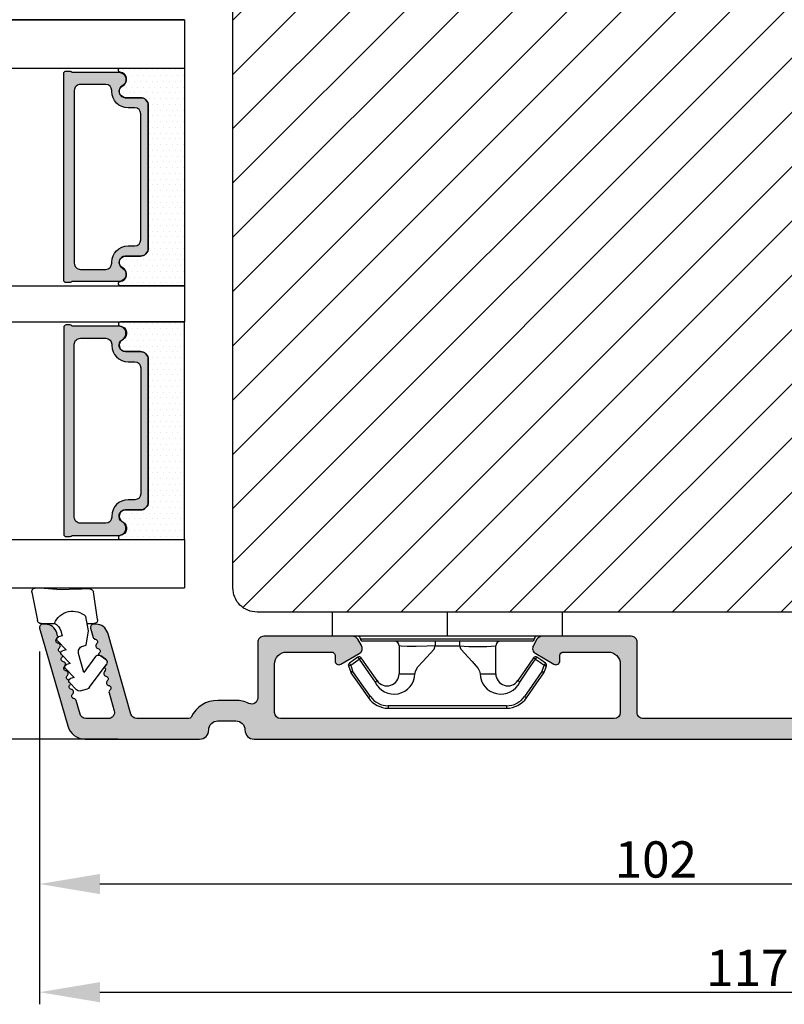
# Model space of a CAD drawing. Units: millimetres. Extents: x -603 to 4099, y -3199 to -148.
# Drawn here: x 1293 to 1356, y -3199 to -3118 of the extents above; entities that cross this region are included whole.
import ezdxf

# ---------------------------------------------------------------- set-up
doc = ezdxf.new("R2010")
doc.units = ezdxf.units.MM
doc.linetypes.add('HIDDEN', pattern=[1.905, 1.27, -0.635])
doc.layers.get('0').update_dxf_attribs({"lineweight": 0})
doc.layers.get('DEFPOINTS').update_dxf_attribs({"lineweight": 0})
for name, color, linetype, lineweight in [('05 SASH', 40, 'Continuous', 25), ('06 SASH HATCH', 40, 'Continuous', 0), ('07 GLASS', 151, 'Continuous', 25), ('09 ALUMINIUM', 55, 'Continuous', 25), ('13 GASKET', 254, 'Continuous', 25), ('14 GASKET HATCH', 254, 'Continuous', 0), ('15 CLIPS', 22, 'Continuous', 25), ('19 PV', 7, 'Continuous', 25), ('22 GLASKLODS', 22, 'Continuous', 25)]:
    doc.layers.add(name, color=color, linetype=linetype, lineweight=lineweight)
doc.styles.add('M1x1', font='arial.ttf', dxfattribs={"height": 3})
doc.dimstyles.new('M1x1', dxfattribs={"dimscale": 0, "dimtxt": 3, "dimasz": 5, "dimexe": 1, "dimexo": 2, "dimgap": 0.5, "dimtad": 1, "dimdec": 0, "dimdsep": 46, "dimtxsty": 'M1x1', "dimcen": -1, "dimclrd": 256, "dimclre": 256, "dimclrt": 256, "dimazin": 2, "dimtfac": 1, "dimtdec": 0, "dimtmove": 0, "dimatfit": 3, "dimfxl": 1, "dimtolj": 1, "dimarcsym": 0})

# ---------------------------------------------------------------- blocks, each defined once
blk = doc.blocks.new('*D94')
at = {"lineweight": -2, "transparency": 16777216}
for p, q in [((1396.418973970635, -3165.674371547631), (1396.418973970635, -3190.164553905647)), ((1294.418973970635, -3169.924371875456), (1294.418973970635, -3190.164553905647)), ((1391.418973970635, -3189.164553905647), (1299.418973970635, -3189.164553905647))]:
    blk.add_line(p, q, dxfattribs=at)
at = {"transparency": 16777216}
for points in [[(1299.418973970635, -3188.331220572313), (1299.418973970635, -3189.99788723898), (1294.418973970635, -3189.164553905647)], [(1391.418973970635, -3189.99788723898), (1391.418973970635, -3188.331220572313), (1396.418973970635, -3189.164553905647)]]:
    blk.add_solid(points, dxfattribs=at)
at = {"layer": 'DEFPOINTS', "color": 0, "transparency": 16777216}
for p in [(1396.418973970635, -3163.674371547631), (1294.418973970635, -3167.924371875456), (1294.418973970635, -3189.164553905647)]:
    blk.add_point(p, dxfattribs=at)
at = {"transparency": 16777216, "insert": (1345.409203489248, -3187.133053905647), "char_height": 3, "attachment_point": 5, "style": 'M1x1'}
blk.add_mtext('\\A1;102', dxfattribs=at)
blk = doc.blocks.new('47 mm glas')
h = blk.add_hatch(color=256)
h.paths.add_polyline_path([(-1287.37449840003, -1461.494330561639), (-1287.374498400029, -1461.166445346144, 0.4142546801781765), (-1287.574499923109, -1460.966471830409), (-1304.674500676326, -1460.966471830409, 0.4142519532978314), (-1304.87450033718, -1461.166445346024), (-1304.874500337181, -1461.494330564989, 0.2679669331788878), (-1304.774498644408, -1461.667511859934), (-1304.774498644408, -1465.524230404572, 0.7746185473104789), (-1303.649498227176, -1465.814713636439, -0.7745892894526377), (-1302.674500349101, -1466.066453850593), (-1302.674500349101, -1466.085245275307), (-1302.674499301364, -1466.086450739326), (-1302.674499825232, -1467.316452662982, 0.4142231577145603), (-1302.024504204144, -1467.966471115152), (-1290.224494649481, -1467.966471115153, 0.4142234963115446), (-1289.574499173912, -1467.31645266034), (-1289.574499785092, -1466.086450680245), (-1289.574498388108, -1466.085245275153), (-1289.574498388108, -1466.066453854713, -0.774587442882251), (-1288.599498647388, -1465.814713636439, 0.7746185453345404), (-1287.474498230156, -1465.524230407536), (-1287.474498230156, -1461.667511859934, 0.2679601198264095)])
h.paths.add_polyline_path([(-1266.474499444601, -1465.524230407805), (-1266.474499444601, -1461.667511859933, 0.2679669331780555), (-1266.374497751829, -1461.494330564988), (-1266.374497751829, -1461.166445346023, 0.4142519532970274), (-1266.574497412683, -1460.966471830408), (-1283.674498165901, -1460.966471830409, 0.4142546801786476), (-1283.87449968898, -1461.166445346144), (-1283.87449968898, -1461.494330561639, 0.2679601198264095), (-1283.774499858853, -1461.667511859934), (-1283.774499858853, -1465.524230404302, 0.7746185474905019), (-1282.649499441621, -1465.814713636439, -0.7745874428821381), (-1281.674499700901, -1466.066453854713), (-1281.674499700901, -1466.085245275253), (-1281.674498303917, -1466.086450739326), (-1281.67449908972, -1467.316452661123, 0.4142232535349775), (-1281.024503555943, -1467.966471115153), (-1269.224494001281, -1467.966471115152, 0.4142234951204086), (-1268.574498525711, -1467.316452662981), (-1268.574499136892, -1466.086450739325), (-1268.574497739908, -1466.085245275292), (-1268.574497739908, -1466.066453849392, -0.7745892885304401), (-1267.599499861833, -1465.814713636438, 0.7746185451546653)])
h.paths.add_polyline_path([(-1303.774500343141, -1462.346468371896, -0.4142198334401246), (-1303.274499329225, -1461.84644500355), (-1288.974501758699, -1461.84644500355, -0.4142249340085894), (-1288.474498394069, -1462.346468369059), (-1288.474498394069, -1464.44645921523, -0.4142074751894083), (-1288.974501758519, -1464.946452775996), (-1289.064498702969, -1464.946452775996, 0.4142092834399003), (-1290.414499196348, -1466.296472029144), (-1290.414499196348, -1466.846470033322, -0.414207357540518), (-1290.914502353844, -1467.346463600199), (-1301.334498518569, -1467.346463600199, -0.4142023758946292), (-1301.834499540862, -1466.846470042818), (-1301.834499540862, -1466.296472029145, 0.4142092827204921), (-1303.184500030925, -1464.946452775996), (-1303.274499320848, -1464.946452775996, -0.4142023758946292), (-1303.774500343141, -1464.446459218614)], flags=16)
h.paths.add_polyline_path([(-1282.77449969494, -1462.346468366174, -0.4142249323188347), (-1282.274496330309, -1461.84644500355), (-1267.974498759784, -1461.846445003549, -0.4142198314255567), (-1267.474497745869, -1462.346468368456), (-1267.474497745868, -1464.446459218613, -0.4142023758946292), (-1267.974498768161, -1464.946452775995), (-1268.064498050109, -1464.946452775995, 0.4142092844505734), (-1269.414498548147, -1466.296472029145), (-1269.414498548147, -1466.846470042817, -0.4142023758946292), (-1269.91449957044, -1467.346463600199), (-1280.334495735165, -1467.346463600199, -0.4142073575401964), (-1280.834498892661, -1466.846470033321), (-1280.834498892662, -1466.296472029144, 0.4142092851711104), (-1282.184499394019, -1464.946452775996), (-1282.27449633049, -1464.946452775996, -0.4142074751899961), (-1282.77449969494, -1464.44645921523)], flags=16)
at = {"layer": '14 GASKET HATCH'}
h = blk.add_hatch(dxfattribs=at)
h.set_pattern_fill('DOTS', color=256, scale=0.3, angle=270, style=0)
h.set_pattern_definition([(270, (0, 0), (0.4762499999999999, -0.2381250000000001), [0, -0.47625])])
h.paths.add_polyline_path([(-1287.124499290373, -1470.966462293665), (-1287.124499290373, -1465.666447082872, 0.9411644962235867), (-1287.463256701019, -1465.645943084757, -0.7386552551510386), (-1288.592241316226, -1465.84830085377, 0.7865204277773168), (-1289.574499785092, -1466.086450660552), (-1289.574499785092, -1467.316452660039, -0.4142244236164907), (-1290.224495231558, -1467.966471115153), (-1302.024503505652, -1467.966471115153, -0.4142244216473187), (-1302.674498952118, -1467.316452664409), (-1302.674498952118, -1466.086450739326, 0.7865204890780666), (-1303.656757420984, -1465.84830085377, -0.738655255151857), (-1304.78574203619, -1465.645943084757, 0.9411644962421161), (-1305.124499446835, -1465.666447082878), (-1305.124499446836, -1470.966462293665)])
h.paths.add_polyline_path([(-1266.124498642173, -1470.966462293664), (-1266.124498642173, -1465.666447083232, 0.9411644972251842), (-1266.463256052819, -1465.645943084756, -0.7386552551517871), (-1267.592240668025, -1465.848300853769, 0.7855828458414978), (-1268.574497739908, -1466.085245275292), (-1268.574499136892, -1466.086450739325), (-1268.574498525711, -1467.316452662981, -0.4142234951204086), (-1269.224494001281, -1467.966471115152), (-1281.024503555942, -1467.966471115153, -0.4142232535352849), (-1281.67449908972, -1467.316452661123), (-1281.674498303917, -1466.086450739326), (-1281.674499700901, -1466.085245275253, 0.7855828458097319), (-1282.656756772783, -1465.84830085377, -0.7386552551511085), (-1283.78574138799, -1465.645943084757, 0.9411644948905121), (-1284.124498798636, -1465.666447082391), (-1284.124498798635, -1468.316454688216), (-1284.124498798635, -1470.966462293665)])
at = {"color": 7, "linetype": 'HIDDEN', "lineweight": 18}
blk.add_line((-1258.949499685255, -1440.311406055491), (-1312.299499685254, -1440.311406055491), dxfattribs=at)
at = {"layer": '07 GLASS'}
for p, q in [((-1309.124500102487, -1440.311406055491), (-1309.124500102487, -1470.966462293665)), ((-1305.124499446836, -1440.311406055491), (-1305.124499446836, -1470.966462293665)), ((-1287.124499290374, -1440.311406055491), (-1287.124499290374, -1470.966462293665)), ((-1284.124498798635, -1440.311406055491), (-1284.124498798635, -1470.966462293665)), ((-1266.124498642175, -1440.31140605549), (-1266.124498642173, -1470.966462293664)), ((-1262.124497986524, -1440.31140605549), (-1262.124497986522, -1470.966462293664)), ((-1309.124500102487, -1470.966462293665), (-1305.124499446836, -1470.966462293665)), ((-1287.124499290374, -1470.966462293665), (-1284.124498798635, -1470.966462293665)), ((-1266.124498642173, -1470.966462293664), (-1262.124497986522, -1470.966462293664))]:
    blk.add_line(p, q, dxfattribs=at)
at = {"layer": '13 GASKET'}
for points in [[(-1287.124499290374, -1470.966462293665), (-1287.124499290374, -1465.666447082767, 0.9411644959354022), (-1287.463256701019, -1465.645943084757, -0.738655255151429), (-1288.592241316226, -1465.84830085377, 0.7865204890780536), (-1289.574499785092, -1466.086450739326), (-1289.574499785092, -1467.31645266064, -0.4142249168474298), (-1290.224496326743, -1467.966471115153), (-1302.024502410467, -1467.966471115152, -0.4142249164354849), (-1302.674498952118, -1467.316452661554), (-1302.674498952118, -1466.086450739326, 0.7865204890781727), (-1303.656757420984, -1465.84830085377, -0.738655255151608), (-1304.78574203619, -1465.645943084757, 0.9411644959355642), (-1305.124499446836, -1465.666447082767), (-1305.124499446836, -1470.966462293665)], [(-1284.124498798635, -1470.966462293665), (-1284.124498798636, -1465.666447082767, -0.9411644959354022), (-1283.78574138799, -1465.645943084757, 0.738655255151429), (-1282.656756772783, -1465.84830085377, -0.7865204890780536), (-1281.674498303917, -1466.086450739326), (-1281.674498303917, -1467.31645266064, 0.4142249168474298), (-1281.024501762266, -1467.966471115152), (-1269.224495678542, -1467.966471115152, 0.4142249164354849), (-1268.574499136892, -1467.316452661553), (-1268.574499136892, -1466.086450739325, -0.7865204890781727), (-1267.592240668025, -1465.848300853769, 0.738655255151608), (-1266.463256052819, -1465.645943084756, -0.9411644959355642), (-1266.124498642173, -1465.666447082766), (-1266.124498642173, -1470.966462293664)]]:
    blk.add_lwpolyline(points, format="xyb", close=True, dxfattribs=at)
at = {"layer": '19 PV'}
for points in [[(-1290.224494929759, -1467.966471115153, 0.4142249168474298), (-1289.574498388109, -1467.31645266064), (-1289.574498388108, -1466.066453854233, -0.7745874425120174), (-1288.599498647389, -1465.814713636439, 0.7746185461270005), (-1287.474498230156, -1465.524230406347), (-1287.474498230156, -1461.667511859934, 0.2679601169382391), (-1287.37449840003, -1461.494330563796), (-1287.374498400029, -1461.16644541363, 0.4142547795260226), (-1287.574499923451, -1460.966471830409), (-1304.674500676629, -1460.966471830409, 0.41425195285383), (-1304.87450033718, -1461.166445346024), (-1304.874500337181, -1461.494330564538, 0.2679669337814264), (-1304.774498644408, -1461.667511859934), (-1304.774498644408, -1465.524230406347, 0.7746185461270981), (-1303.649498227176, -1465.814713636439, -0.7745892908119653), (-1302.674500349101, -1466.066453852359), (-1302.674500349101, -1467.316452661554, 0.4142249164354849), (-1302.024503807451, -1467.966471115153)], [(-1281.02450315925, -1467.966471115153, -0.4142249168474298), (-1281.6744997009, -1467.31645266064), (-1281.674499700901, -1466.066453854233, 0.7745874425120174), (-1282.649499441621, -1465.814713636439, -0.7746185461270005), (-1283.774499858853, -1465.524230406347), (-1283.774499858853, -1461.667511859934, -0.2679601169382391), (-1283.87449968898, -1461.494330563796), (-1283.87449968898, -1461.16644541363, -0.4142547795260226), (-1283.674498165559, -1460.966471830409), (-1266.574497412381, -1460.966471830408, -0.41425195285383), (-1266.374497751829, -1461.166445346023), (-1266.374497751829, -1461.494330564537, -0.2679669337814264), (-1266.474499444601, -1461.667511859933), (-1266.474499444601, -1465.524230406347, -0.7746185461270981), (-1267.599499861833, -1465.814713636438, 0.7745892908119653), (-1268.574497739908, -1466.066453852359), (-1268.574497739908, -1467.316452661554, -0.4142249164354849), (-1269.224494281558, -1467.966471115152)], [(-1303.774500343141, -1462.346468369199, -0.4142198305656071), (-1303.274499331435, -1461.84644500355), (-1288.974501170867, -1461.84644500355, -0.4142245889168096), (-1288.474498394069, -1462.346468367786), (-1288.474498394069, -1464.446459212682, -0.4142071323671653), (-1288.974501170732, -1464.946452775996), (-1289.064498698415, -1464.946452775996, 0.4142090755395548), (-1290.414499196347, -1466.296471066323), (-1290.414499196348, -1466.846470034791, -0.4142067699010232), (-1290.914501352144, -1467.346463600199), (-1301.334498519976, -1467.346463600199, -0.414202374847697), (-1301.834499540862, -1466.846470043199), (-1301.834499540862, -1466.296471066323, 0.4142090755359621), (-1303.18450003878, -1464.946452775996), (-1303.274499322255, -1464.946452775996, -0.414202374847697), (-1303.774500343141, -1464.446459218995)], [(-1267.474497745869, -1462.346468369198, 0.4142198305656071), (-1267.974498757574, -1461.846445003549), (-1282.274496918143, -1461.84644500355, 0.4142245889168096), (-1282.77449969494, -1462.346468367786), (-1282.77449969494, -1464.446459212682, 0.4142071323671653), (-1282.274496918277, -1464.946452775996), (-1282.184499390594, -1464.946452775996, -0.4142090755395548), (-1280.834498892662, -1466.296471066323), (-1280.834498892661, -1466.846470034791, 0.4142067699010232), (-1280.334496736865, -1467.346463600199), (-1269.914499569033, -1467.346463600199, 0.414202374847697), (-1269.414498548147, -1466.846470043198), (-1269.414498548147, -1466.296471066322, -0.4142090755359621), (-1268.06449805023, -1464.946452775995), (-1267.974498766755, -1464.946452775995, 0.414202374847697), (-1267.474497745868, -1464.446459218995)]]:
    blk.add_lwpolyline(points, format="xyb", close=True, dxfattribs=at)
blk = doc.blocks.new('sdasdasdDD1')
blk.add_line((-3.425086708013168, 1.286244381536108), (-3.461573485772988, -0.7563611246298478))
at = {"layer": '13 GASKET'}
for p, q in [((-3.184763453843061, 3.355234224619608), (-0.839165773636978, 2.900513420431025)), ((-3.425086708013168, 1.286244381536108), (-3.541204127603578, 3.040907870975389)), ((-0.5963068877103979, 2.611232397994627), (-0.5963068877103979, 1.44902346429626)), ((0.002874517684631428, 0.9726185793131208), (0.40660442997887, 0.8568508898699747)), ((0.40660442997887, 0.8568508898699747), (0.4890931839158839, 1.144958716438396)), ((0.8197331256137659, 1.234610973578128), (1.560118465104551, 0.5260860628895898)), ((1.973247160739447, 0.9038461465979708), (2.713632500230688, 0.1953212359092049)), ((1.560118465104551, 0.5260860628895898), (1.642604335257147, 0.8141947163699115)), ((2.713632500230688, 0.1953212359092049), (2.7961154865975, 0.4834307163016547)), ((3.126761195865129, 0.5730813196173585), (3.867146535356824, -0.13544359107118)), ((3.867146535356824, -0.13544359107118), (3.949641056864039, 0.1526625816729847)), ((4.280275230991265, 0.2423164926369736), (4.889758046480438, -0.3409389209657547)), ((-3.473274568932993, -1.426715729887064), (-3.461573485772988, -0.7563611246298478)), ((3.436433192893219, -0.9482080198104086), (1.88860600410726, -0.5047013291973599)), ((4.970719281991933, -0.640374388878854), (4.800813241254218, -1.232907169443251)), ((-0.007545413630850817, -1.31305231235774), (-1.185251462919496, -1.107364544345273)), ((-0.5963068877103979, -1.210224417766767), (-0.5963068877103979, -1.779784446365284)), ((1.18766112980984, -1.135622555787222), (-0.007545413630850817, -1.31305231235774)), ((1.270352336554879, -0.8472440470056881), (1.18766112980984, -1.135622555787222)), ((2.121998650226942, -1.913733469186809), (3.436433192893219, -0.9482080198104086)), ((4.69006298946988, -1.391976592900846), (2.773618784230166, -2.800041435898947)), ((-0.9416089012684097, -2.076344267594777), (-3.21862227394422, -1.728511273047388)), ((2.354363537892823, -2.736090811102486), (2.057972900893219, -2.333323952606634))]:
    blk.add_line(p, q, dxfattribs=at)
for centre, radius, start, end in [((-3.241858876462629, 3.060717480247149), 0.3, 79.02865270780984, 183.7861114758479), ((-0.8962611962574556, 2.605996676058567), 0.2999999999999635, 358.9999999999982, 79.02865270783633), ((0, 0), 1.62205957486941, 112.540495986562, 223.0542419500107), ((0, 0), 1.622059574869385, 112.540495986562, 223.0542419500107), ((0.2782202781081651, 1.933927036970999), 0.9999646186477127, 205.8358228097097, 254.0167990731184), ((0.681484182684926, 1.089946164100866), 0.2001016674644144, 46.2991205773915, 164.0425739999147), ((1.834996526227314, 0.7591808798006241), 0.2001031667926695, 46.29886088015779, 164.0423143027093), ((2.988508869769703, 0.4284155955003826), 0.200104666125348, 46.29860118677519, 164.0420546093357), ((4.14202967122992, 0.09765259779942426), 0.2000986688194094, 46.29963998351097, 164.0430934061002), ((1.750750273330141, -0.9850990599957186), 0.4997861365265486, 73.98855046505973, 163.9886360736292), ((4.682340773210399, -0.557683182134042), 0.3000000000000352, 344.0000000000256, 46.25968738802246), ((-3.173320260385935, -1.43195145181835), 0.2999999999998583, 178.9999999999852, 261.314728519947), ((4.512434732472684, -1.150215962697757), 0.3000000000001456, 306.3057595332392, 343.9999999999308), ((-0.8963068877105798, -1.779784446365284), 0.3, 261.314728519947, 0), ((2.299599890232912, -2.155513947200234), 0.2999999999998643, 126.2993569356664, 216.3488446925953), ((2.595990527232516, -2.558280805696086), 0.3000000000001371, 216.3488446925244, 306.3057595333024)]:
    blk.add_arc(centre, radius, start, end, dxfattribs=at)
blk = doc.blocks.new('b')
at = {"layer": '15 CLIPS'}
for p, q in [((1725.674588023891, -2993.348521290714), (1725.674588023891, -2991.348520962888)), ((1744.674581825008, -2991.348520962888), (1725.674588023891, -2991.348520962888)), ((1735.174555122127, -2993.348521290714), (1735.174555122127, -2991.348520962888)), ((1744.674581825008, -2991.348520962888), (1744.674581825008, -2993.348521290714)), ((1735.174555122127, -2993.348521290714), (1725.674588023891, -2993.348521290714)), ((1727.974552451839, -2993.548520950967), (1735.174555122127, -2993.548520950967)), ((1744.674581825008, -2993.348521290714), (1735.174555122127, -2993.348521290714)), ((1735.174555122127, -2993.548520950967), (1742.374557792415, -2993.548520950967)), ((1735.174555122127, -2993.748520611221), (1728.174585639705, -2993.748520611221)), ((1731.17460662054, -2994.148519931728), (1731.174606620541, -2996.448521612579)), ((1734.163004695644, -2993.748520611221), (1734.163004695644, -2994.148519931728)), ((1734.163004695644, -2994.148519931728), (1736.18610554861, -2994.148519931728)), ((1742.174584209194, -2993.748520611221), (1735.174555122127, -2993.748520611221)), ((1736.18610554861, -2993.748520611221), (1736.18610554861, -2994.148519931728)), ((1739.174563228359, -2996.448521612579), (1739.174563228359, -2994.148519931728)), ((1727.766651450863, -2995.082509814197), (1727.880615531673, -2995.246847270423)), ((1742.468554317226, -2995.246847270423), (1742.582518398037, -2995.082509814197)), ((1731.174606620541, -2996.448521612579), (1732.480663596859, -2996.448521612579)), ((1737.868506252041, -2996.448521612579), (1739.174563228359, -2996.448521612579)), ((1740.071791946163, -2999.09851804226), (1730.277377902737, -2999.09851804226)), ((1730.277377902737, -2999.09851804226), (1730.277377902737, -2999.298521427804)), ((1730.277377902737, -2999.298521427804), (1740.071791946163, -2999.298521427804)), ((1740.071791946163, -2999.09851804226), (1740.071791946163, -2999.298521427804))]:
    blk.add_line(p, q, dxfattribs=at)
at = {"layer": '15 CLIPS', "flags": 128}
for points in [[(1734.163004695644, -2994.148519931728), (1734.162945090999, -2994.148519931728), (1733.507472812404, -2994.16228487938), (1732.580262958278, -2994.179275928432), (1731.830198108425, -2994.182345567638), (1731.342989742031, -2994.169161765271), (1731.17460662054, -2994.148519931728), (1731.17460662054, -2994.148519931728)], [(1732.480663596859, -2996.448521612579), (1732.546288310757, -2996.165019570285), (1732.720691501369, -2995.881521253282), (1733.133155643215, -2995.436021237069), (1734.063703357448, -2994.42352086156), (1734.163004695644, -2994.148519931728)], [(1736.18610554861, -2994.148519931728), (1736.285466491451, -2994.42352086156), (1737.216014205684, -2995.436021237069), (1737.714309036007, -2996.003021596366), (1737.827200233211, -2996.225771604472), (1737.868506252041, -2996.448521612579)], [(1727.766651450863, -2995.082509814197), (1727.371353446712, -2995.356672553712), (1727.060813247432, -2995.57208373993)], [(1727.174836932888, -2995.736417470866), (1727.570075332393, -2995.462258456641), (1727.880615531673, -2995.246847270423)], [(1727.880615531673, -2995.246847270423), (1728.613097011318, -2996.302791981393), (1729.188579856625, -2997.132462559634)], [(1729.35290986227, -2997.018472401792), (1728.620428382626, -2995.962527690822), (1728.044945537319, -2995.13285711258)], [(1742.30422431158, -2995.13285711258), (1741.571742831936, -2996.18880182355), (1740.996259986629, -2997.018472401792)], [(1741.160589992275, -2997.132462559634), (1741.89307147192, -2996.076517848664), (1742.468554317226, -2995.246847270423)], [(1742.468554317226, -2995.246847270423), (1742.400783836116, -2995.199860183889), (1742.34141760992, -2995.158647297317), (1742.313045799007, -2995.138988940412), (1742.30422431158, -2995.13285711258)], [(1742.468554317226, -2995.246847270423), (1742.863792716732, -2995.521006284648), (1743.174332916012, -2995.736417470866)], [(1743.288356601467, -2995.57208373993), (1742.893058597316, -2995.297921000415), (1742.582518398037, -2995.082509814197)], [(1727.174836932888, -2995.736417470866), (1727.09723168539, -2995.764271466428), (1727.029163181057, -2995.788701920205), (1726.996678649654, -2995.800354628259), (1726.986605464687, -2995.80399051159)], [(1726.986605464687, -2995.80399051159), (1727.089661895504, -2996.09119176715), (1727.170664607754, -2996.316847501689)], [(1727.174836932888, -2995.736417470866), (1727.12780886816, -2995.66868424266), (1727.08662205862, -2995.609265862399), (1727.066952525844, -2995.580927579099), (1727.060813247432, -2995.57208373993)], [(1727.358896075954, -2996.249274460965), (1727.255839645138, -2995.962073205405), (1727.174836932888, -2995.736417470866)], [(1743.174332916012, -2995.736417470866), (1743.07121688055, -2996.023618726426), (1742.990214168301, -2996.249274460965)], [(1743.174332916012, -2995.736417470866), (1743.221301376095, -2995.66868424266), (1743.262547790279, -2995.609265862399), (1743.282217323055, -2995.580927579099), (1743.288356601467, -2995.57208373993)], [(1743.174332916012, -2995.736417470866), (1743.251938163509, -2995.764271466428), (1743.320006667843, -2995.788701920205), (1743.352431594601, -2995.800354628259), (1743.362564384212, -2995.80399051159)], [(1743.178445636501, -2996.316847501689), (1743.281561671963, -2996.029646246129), (1743.362564384212, -2995.80399051159)], [(1727.358896075954, -2996.249274460965), (1727.281350433102, -2996.277124731237), (1727.213281928768, -2996.301558910304), (1727.180797397365, -2996.313211618358), (1727.170664607754, -2996.316847501689)], [(1727.170664607754, -2996.316847501689), (1727.182585536709, -2996.343624888354), (1727.194566070309, -2996.363264618808)], [(1727.358896075954, -2996.249274460965), (1727.29118519949, -2996.29625782221), (1727.231759368648, -2996.337470708781), (1727.20344716238, -2996.357129065686), (1727.194566070309, -2996.363264618808)], [(1727.194566070309, -2996.363264618808), (1728.000659286251, -2997.525354026252), (1728.634018241634, -2998.438426403695)], [(1728.79834824728, -2998.324436245853), (1727.992255031338, -2997.162343113118), (1727.358896075954, -2996.249274460965)], [(1742.990214168301, -2996.249274460965), (1742.184180557003, -2997.411363868409), (1741.55082160162, -2998.324436245853)], [(1741.715151607265, -2998.438426403695), (1742.521244823208, -2997.276333270961), (1743.154544173946, -2996.363264618808)], [(1742.990214168301, -2996.249274460965), (1743.067819415798, -2996.277124731237), (1743.135887920132, -2996.301558910304), (1743.168372451534, -2996.313211618358), (1743.178445636501, -2996.316847501689)], [(1743.154544173946, -2996.363264618808), (1743.16944533514, -2996.338029502326), (1743.178445636501, -2996.316847501689)], [(1741.160589992275, -2997.132462559634), (1741.100091277828, -2997.090504615003), (1741.070646583309, -2997.070086298877), (1741.044360934963, -2997.051858453447), (1741.023022472134, -2997.0370541498), (1741.007823287716, -2997.026478050643), (1740.996259986629, -2997.018472401792)], [(1728.79834824728, -2998.324436245853), (1728.737849532833, -2998.366394190484), (1728.708404838314, -2998.38681250661), (1728.682119189968, -2998.40504035204), (1728.660780727138, -2998.419844655687), (1728.645581542721, -2998.430424480134), (1728.634018241634, -2998.438426403695)], [(1741.55082160162, -2998.324436245853), (1741.611320316067, -2998.366394190484), (1741.640705405941, -2998.38681250661), (1741.666991054287, -2998.40504035204), (1741.688329517116, -2998.419844655687), (1741.703588306179, -2998.430424480134), (1741.715151607265, -2998.438426403695)]]:
    blk.add_lwpolyline(points, dxfattribs=at)
at = {"layer": '15 CLIPS'}
for centre, radius, start, end in [((1727.774636185113, -2993.548437566613), 0.1999162841157195, 359.9761021382934, 90.01642684253714), ((1728.174576810269, -2993.54849625146), 0.2000243599548527, 180.0070750257789, 270.0025291391612), ((1742.174635172008, -2993.548597982469), 0.1999226352472523, 269.9853945792363, 0.02207643996827224), ((1742.574575791252, -2993.548539289814), 0.2000179996771818, 89.99564905503033, 179.9947467802374), ((1730.774564261904, -2994.148562970589), 0.4000423609518949, 0.00616421004845298, 89.99490299886635), ((1737.680334388485, -2967.45209613877), 26.73820792721736, 266.7964333864821, 273.2035666135169), ((1739.574605586995, -2994.148562970589), 0.4000423609518493, 90.00509700110108, 179.9938357899516), ((1727.880630221271, -2995.246800788785), 0.1999567064013017, 34.73919008847473, 124.7514281364961), ((1676.562550596112, -2921.09047172018), 90.18154924084618, 304.6842024126541, 304.8112670635605), ((1742.468538288677, -2995.246793387749), 0.1999513887642524, 55.24704775660296, 145.2623340184867), ((1727.174750147956, -2995.736368626348), 0.1999278399978054, 124.7425637718728, 199.7691616424899), ((1743.174243999605, -2995.736424848969), 0.2000742012953344, 340.2630085310463, 55.22526605446303), ((1730.754160519657, -2996.403199831268), 1.727097837253968, 204.9765625124734, 358.4962954301532), ((1730.174595361691, -2996.448511475086), 1.000011258901074, 214.7470536339564, 359.9994191709981), ((1739.595647749099, -2996.400126858901), 1.727819378015159, 181.6050160398656, 334.9221260175089), ((1740.174581654563, -2996.448488566535), 1.000018426750359, 180.0018933639298, 325.2516338311219), ((1664.023393728765, -3110.264531111615), 138.6911586203074, 55.21095446086177, 55.29357606292435), ((1658.801640952174, -2895.486098169375), 123.6377958477756, 304.7013941919377, 304.7940752842768), ((1730.277309678993, -2997.298643450656), 1.999877978312006, 214.7450829768983, 270.0019545855268), ((1730.278204597931, -2997.296914661576), 1.801603570355001, 214.7737449584011, 269.9737088957686), ((1740.07085594517, -2997.296705812178), 1.801812473197853, 270.0297638681862, 325.2227822776543), ((1740.071725188212, -2997.298385544884), 2.000135884033944, 270.0019123444893, 325.2510500930991)]:
    blk.add_arc(centre, radius, start, end, dxfattribs=at)
blk = doc.blocks.new('*D117')
at = {"lineweight": -2, "transparency": 16777216}
for p, q in [((1319.610912000201, -3016.17437154763), (1259.434171329742, -3016.17437154763)), ((1260.434171329742, -3021.17437154763), (1260.434171329742, -3172.174371875456)), ((1300.930299487864, -3177.174371875456), (1259.434171329742, -3177.174371875456))]:
    blk.add_line(p, q, dxfattribs=at)
at = {"transparency": 16777216}
for points in [[(1261.267504663075, -3021.17437154763), (1259.600837996409, -3021.17437154763), (1260.434171329742, -3016.17437154763)], [(1259.600837996409, -3172.174371875456), (1261.267504663075, -3172.174371875456), (1260.434171329742, -3177.174371875456)]]:
    blk.add_solid(points, dxfattribs=at)
at = {"layer": 'DEFPOINTS', "color": 0, "transparency": 16777216}
for p in [(1321.610912000201, -3016.17437154763), (1260.434171329742, -3177.174371875456), (1302.930299487864, -3177.174371875456)]:
    blk.add_point(p, dxfattribs=at)
at = {"transparency": 16777216, "insert": (1258.402671329742, -3096.674371711543), "char_height": 3, "attachment_point": 5, "rotation": 90, "style": 'M1x1'}
blk.add_mtext('\\A1;161', dxfattribs=at)
blk = doc.blocks.new('*D118')
at = {"lineweight": -2, "transparency": 16777216}
for p, q in [((1411.540294314194, -3083.424371875456), (1411.540294314194, -3199.113265886342)), ((1294.418973970635, -3171.924371875456), (1294.418973970635, -3199.113265886342)), ((1299.418973970635, -3198.113265886342), (1406.540294314194, -3198.113265886342))]:
    blk.add_line(p, q, dxfattribs=at)
at = {"transparency": 16777216}
for points in [[(1299.418973970635, -3197.279932553008), (1299.418973970635, -3198.946599219675), (1294.418973970635, -3198.113265886342)], [(1406.540294314194, -3198.946599219675), (1406.540294314194, -3197.279932553008), (1411.540294314194, -3198.113265886342)]]:
    blk.add_solid(points, dxfattribs=at)
at = {"layer": 'DEFPOINTS', "color": 0, "transparency": 16777216}
for p in [(1411.540294314194, -3081.424371875456), (1294.418973970635, -3169.924371875456), (1411.540294314194, -3198.113265886342)]:
    blk.add_point(p, dxfattribs=at)
at = {"transparency": 16777216, "insert": (1352.979634142414, -3196.107265886342), "char_height": 3, "attachment_point": 5, "style": 'M1x1'}
blk.add_mtext('\\A1;117', dxfattribs=at)

msp = doc.modelspace()

# ---------------------------------------------------------------- hatches: boundary and pattern name
at = {"layer": '06 SASH HATCH'}
h = msp.add_hatch(dxfattribs=at)
h.set_pattern_fill('ANSI31', color=256, angle=270, style=0)
h.set_pattern_definition([(225, (739.7474681702506, 1183.412003829526), (-2.245064030267289, 2.245064030267288), [])])
h.paths.add_polyline_path([(1340.418973970635, -3110.17437154763), (1340.418973970635, -3102.67437154763), (1308.418973970636, -3102.67437154763, 0.3312708873014032), (1306.503187380816, -3104.10012269716, -0.2835093783467478), (1305.718942263572, -3104.797806024937), (1301.377084904631, -3105.563392623706, 0.3336511523865187), (1296.454007774734, -3110.824799351725, -0.3308290260391359), (1295.643497633505, -3111.699884251084, 0.171331644598093), (1294.778854487556, -3112.199626676242), (1294.453048144346, -3113.415552502528, 0.06554346281604301), (1294.418973970635, -3113.67437154763, 0.4142135623741101), (1295.418973970635, -3114.67437154763), (1308.918973970635, -3114.67437154763, -0.4142135623722727), (1310.418973970635, -3116.17437154763), (1310.418973970635, -3164.674371547632, 0.4142135623734751), (1312.418973970635, -3166.67437154763), (1393.418973970637, -3166.67437154763, 0.4142135623732948), (1396.418973970635, -3163.674371547631), (1396.418973970635, -3105.67437154763, 0.4142135623729549), (1393.418973970635, -3102.67437154763), (1343.418973970635, -3102.67437154763), (1343.418973970635, -3110.17437154763)])
h.paths.add_polyline_path([(1306.503187380816, -3104.10012269716, -0.3312708873014032), (1308.418973970636, -3102.67437154763), (1299.633119870905, -3102.67437154763, 0.3394542588627052), (1296.735342392037, -3104.897914412323), (1294.778854487556, -3112.199626676242, -0.171331644598093), (1295.643497633505, -3111.699884251084, 0.3308290260391359), (1296.454007774734, -3110.824799351725, -0.3336511523865187), (1301.377084904631, -3105.563392623706), (1305.718942263572, -3104.797806024937, 0.2835093783467478)], flags=16)
at = {"layer": '09 ALUMINIUM'}
h = msp.add_hatch(color=256, dxfattribs=at)
edge = h.paths.add_edge_path()
edge.add_arc((1310.668973970636, -3176.424371875456), 0.7499999999997913, -3.467448550509289e-11, 90.00000000001592, ccw=False)
edge.add_arc((1312.168973970635, -3176.424371875456), 0.7499999999998883, 179.9999999999915, 270.0000000000173)
edge.add_line((1312.168973970635, -3177.174371875456), (1393.918973970635, -3177.174371875456))
edge.add_arc((1393.918973970637, -3175.974371875459), 1.199999999996569, 269.9999999999127, 359.8118665526516)
edge.add_arc((1394.618970197046, -3175.976670354991), 0.5000000000006718, 359.811866552538, 423.347169292175)
edge.add_arc((1394.977836893041, -3175.261677561665), 0.3000000000009612, 173.0000000002892, 243.3471692921382, ccw=False)
edge.add_line((1394.680073047547, -3175.225116758645), (1395.415529264256, -3169.235306547159))
edge.add_arc((1394.919256188436, -3169.174371875456), 0.5000000000000501, 352.9999999999743, 450)
edge.add_line((1394.919256188436, -3168.674371875456), (1394.516252258252, -3168.674371875456))
edge.add_arc((1394.516252258252, -3169.174371875456), 0.4999999999998136, 89.9999999999876, 173.0000000001237)
edge.add_line((1394.019979182432, -3169.113437203754), (1393.292865055377, -3175.035306547159))
edge.add_arc((1392.796591979556, -3174.974371875456), 0.5000000000004696, 269.99999999997397, 352.99999999992013, ccw=False)
edge.add_line((1392.796591979556, -3175.474371875456), (1391.368973970635, -3175.474371875457))
edge.add_arc((1391.368973970635, -3174.974371875457), 0.4999999999999902, 180, 270.00000000000114, ccw=False)
edge.add_line((1390.868973970635, -3174.974371875457), (1390.868973970635, -3169.174371875456))
edge.add_arc((1390.368973970635, -3169.174371875456), 0.4999999999997962, 359.9999999999766, 450.000000000026)
edge.add_line((1390.368973970635, -3168.674371875456), (1383.00764910523, -3168.674371875456))
edge.add_arc((1383.007649105229, -3169.174371875456), 0.4999999999992383, 89.99999999997024, 150.0000000000539)
edge.add_line((1382.574636403338, -3168.924371875456), (1382.285961268743, -3169.424371875456))
edge.add_arc((1382.718973970634, -3169.674371875457), 0.49999999999892, 149.9999999998577, 240.0000000000539)
edge.add_line((1382.468973970635, -3170.107384577349), (1383.981890483095, -3170.980867333079))
edge.add_arc((1384.144251645608, -3170.699649550431), 0.3247223250264119, 239.9999999999066, 360.0000000000802)
edge.add_line((1384.468973970635, -3170.69964955043), (1384.468973970635, -3170.274371875457))
edge.add_arc((1384.768973970635, -3170.274371875457), 0.3000000000006797, 90, 179.9999999999049, ccw=False)
edge.add_line((1384.768973970635, -3169.974371875457), (1388.468973970635, -3169.974371875457))
edge.add_arc((1388.468973970636, -3170.974371875456), 0.9999999999996894, 0, 90.00000000001779, ccw=False)
edge.add_line((1389.468973970635, -3170.974371875457), (1389.468973970635, -3174.974371875457))
edge.add_arc((1388.968973970635, -3174.974371875456), 0.5000000000002529, 270.00000000007816, 359.999999999971, ccw=False)
edge.add_line((1388.968973970636, -3175.474371875457), (1361.368973970635, -3175.474371875457))
edge.add_arc((1361.368973970635, -3174.974371875457), 0.4999999999999902, 180, 270.00000000000114, ccw=False)
edge.add_line((1360.868973970635, -3174.974371875457), (1360.868973970635, -3170.974371875457))
edge.add_arc((1361.868973970636, -3170.974371875457), 1.000000000000369, 89.99999999998698, 179.9999999999789, ccw=False)
edge.add_line((1361.868973970636, -3169.974371875457), (1365.568973970635, -3169.974371875457))
edge.add_arc((1365.568973970634, -3170.274371875457), 0.3000000000006512, 8.691358743817545e-11, 89.99999999991041, ccw=False)
edge.add_line((1365.868973970635, -3170.274371875457), (1365.868973970635, -3170.69964955043))
edge.add_arc((1366.193696295662, -3170.69964955043), 0.3247223250270166, 180.0000000000535, 299.9999999999756)
edge.add_line((1366.356057458176, -3170.980867333079), (1367.868973970635, -3170.107384577349))
edge.add_arc((1367.618973970636, -3169.674371875457), 0.4999999999987613, 299.9999999999383, 390.0000000000755)
edge.add_line((1368.051986672527, -3169.424371875457), (1367.763311537932, -3168.924371875456))
edge.add_arc((1367.33029883604, -3169.174371875456), 0.4999999999992382, 29.99999999994959, 90.00000000002602)
edge.add_line((1367.33029883604, -3168.674371875456), (1359.968973970635, -3168.674371875456))
edge.add_arc((1359.968973970635, -3169.174371875456), 0.4999999999997962, 89.99999999997664, 180.0000000000521)
edge.add_line((1359.468973970635, -3169.174371875456), (1359.468973970635, -3170.676670354991))
edge.add_arc((1359.668973970628, -3170.676670354994), 0.1999999999923856, 179.999999998913, 270.0000000020844)
edge.add_line((1359.668973970635, -3170.876670354987), (1359.668973970635, -3170.993827642519))
edge.add_arc((1359.768973970634, -3171.276670354992), 0.299999999998193, 109.4712206343843, 233.1301023542602)
edge.add_arc((1359.468973970635, -3171.676670354991), 0.2000000000000876, 0, 53.13010235411741, ccw=False)
edge.add_arc((1359.468973970638, -3171.676670354993), 0.1999999999970635, -53.13010235454681, 6.551204023708124e-10, ccw=False)
edge.add_arc((1359.768973970635, -3172.07667035499), 0.2999999999986138, 126.8698976458578, 250.528779365506)
edge.add_line((1359.668973970635, -3172.359513067463), (1359.668973970635, -3172.476670354995))
edge.add_arc((1359.668973970627, -3172.676670354987), 0.1999999999919308, 89.99999999774043, 180.0000000010422)
edge.add_line((1359.468973970635, -3172.676670354991), (1359.468973970635, -3174.976670354991))
edge.add_arc((1358.968973970635, -3174.976670354991), 0.4999999999998933, -89.99999999752481, 1.2221335055073723e-11, ccw=False)
edge.add_line((1358.968973970657, -3175.476670354991), (1344.368973970657, -3175.474371875457))
edge.add_arc((1344.368973970635, -3174.974371875457), 0.4999999999998932, 180, 270.0000000025135, ccw=False)
edge.add_line((1343.868973970635, -3174.974371875457), (1343.868973970635, -3169.174371875456))
edge.add_arc((1343.368973970635, -3169.174371875456), 0.4999999999998246, 359.9999999999799, 450.000000000026)
edge.add_line((1343.368973970635, -3168.674371875456), (1336.00764910523, -3168.674371875456))
edge.add_arc((1336.007649105229, -3169.174371875456), 0.4999999999992383, 89.99999999997024, 150.0000000000539)
edge.add_line((1335.574636403338, -3168.924371875456), (1335.285961268743, -3169.424371875456))
edge.add_arc((1335.718973970635, -3169.674371875456), 0.4999999999995666, 149.9999999999579, 240.0000000000348)
edge.add_line((1335.468973970635, -3170.107384577349), (1336.981890483095, -3170.980867333079))
edge.add_arc((1337.144251645609, -3170.69964955043), 0.3247223250265572, 239.999999999951, 359.9999999998395)
edge.add_line((1337.468973970635, -3170.69964955043), (1337.468973970636, -3170.274371875457))
edge.add_arc((1337.768973970634, -3170.274371875455), 0.2999999999981803, 89.99999999978291, 180.0000000003823, ccw=False)
edge.add_line((1337.768973970635, -3169.974371875457), (1341.468973970635, -3169.974371875457))
edge.add_arc((1341.468973970636, -3170.974371875456), 0.9999999999996894, 0, 90.00000000001779, ccw=False)
edge.add_line((1342.468973970635, -3170.974371875457), (1342.468973970635, -3174.974371875457))
edge.add_arc((1341.968973970635, -3174.974371875457), 0.5000000000009253, 270.00000000010425, 359.9999999999982, ccw=False)
edge.add_line((1341.968973970635, -3175.474371875458), (1314.368973970635, -3175.474371875457))
edge.add_arc((1314.368973970635, -3174.974371875457), 0.4999999999999902, 180, 270.00000000000114, ccw=False)
edge.add_line((1313.868973970635, -3174.974371875457), (1313.868973970635, -3170.974371875457))
edge.add_arc((1314.868973970635, -3170.974371875456), 0.9999999999996894, 89.99999999997402, 180.0000000000178, ccw=False)
edge.add_line((1314.868973970635, -3169.974371875457), (1318.568973970636, -3169.974371875457))
edge.add_arc((1318.568973970636, -3170.274371875457), 0.3000000000004523, 8.691358743817545e-11, 89.99999999994827, ccw=False)
edge.add_line((1318.868973970636, -3170.274371875456), (1318.868973970636, -3170.69964955043))
edge.add_arc((1319.193696295662, -3170.69964955043), 0.3247223250264447, 179.9999999999251, 300.0000000000559)
edge.add_line((1319.356057458176, -3170.980867333079), (1320.868973970636, -3170.107384577349))
edge.add_arc((1320.618973970636, -3169.674371875456), 0.5000000000001583, 300.0000000000012, 389.9999999999392)
edge.add_line((1321.051986672529, -3169.424371875456), (1320.763311537933, -3168.924371875456))
edge.add_arc((1320.330298836041, -3169.174371875456), 0.4999999999992382, 29.99999999994959, 90.00000000002602)
edge.add_line((1320.330298836041, -3168.674371875456), (1312.968973970635, -3168.674371875456))
edge.add_arc((1312.968973970635, -3169.174371875456), 0.4999999999997962, 89.99999999997664, 180.0000000000521)
edge.add_line((1312.468973970635, -3169.174371875456), (1312.468973970635, -3173.775533071279))
edge.add_arc((1311.968973970634, -3173.775533071279), 0.5000000000001363, -116.11511846889903, 2.6716406864579767e-12, ccw=False)
edge.add_arc((1310.670454433054, -3176.424371875449), 2.449999999992614, 63.88488153100641, 90.00000000001064)
edge.add_line((1310.670454433053, -3173.974371875457), (1309.168973970635, -3173.974371875457))
edge.add_arc((1309.168973970635, -3176.424371875456), 2.449999999999076, 89.9999999999827, 154.2807204978395)
edge.add_arc((1306.781506693371, -3175.274371875454), 0.2000000000024733, 270.00000000026057, 334.2807204973117, ccw=False)
edge.add_line((1306.781506693372, -3175.474371875457), (1302.464190809267, -3175.474371875457))
edge.add_arc((1302.464190809267, -3174.974371875456), 0.5000000000003356, 196.0000000000298, 269.99999999997505, ccw=False)
edge.add_line((1301.983559961298, -3175.112190553365), (1300.058507421133, -3168.39873451964))
edge.add_arc((1299.097245725194, -3168.674371875457), 1.000000000000582, 16.00000000001315, 89.99999999997397)
edge.add_line((1299.097245725194, -3167.674371875456), (1298.882186685875, -3167.674371875456))
edge.add_arc((1298.882186685875, -3167.924371875456), 0.2499999999999104, 89.99999999996875, 196.0000000000013)
edge.add_line((1298.641871261891, -3167.993281214411), (1298.863161530585, -3168.765012093736))
edge.add_arc((1299.074639103691, -3168.704371875457), 0.2199999999993803, 195.999999999888, 260.4169980226509)
edge.add_arc((1299.001389565792, -3169.138231881907), 0.2199999999998993, -48.41699802266322, 80.41699802245091, ccw=False)
edge.add_arc((1299.29341947235, -3169.467349693148), 0.2200000000001164, 131.5830019775034, 260.4169980227487)
edge.add_arc((1299.220169934452, -3169.901209699599), 0.2199999999996795, -48.41699802245182, 80.41699802254482, ccw=False)
edge.add_arc((1299.512199841013, -3170.230327510841), 0.2200000000033604, 131.5830019776943, 177.4076059551911)
edge.add_arc((1299.30392586203, -3170.520156297201), 0.2999999999995704, 53.651155307409226, 92.19704260742662, ccw=False)
edge.add_line((1299.481735867436, -3170.278529307861), (1299.884502725932, -3170.574919944861))
edge.add_arc((1299.706692720526, -3170.816546934201), 0.3000000000000371, -36.30575953336921, 53.65115530745311, ccw=False)
edge.add_line((1299.948453350728, -3170.994175191198), (1299.769534370144, -3171.237692558494))
edge.add_arc((1299.65773067177, -3171.427165334982), 0.220000000000397, -48.416998022653274, 59.456084353920915, ccw=False)
edge.add_arc((1299.949760578328, -3171.756283146223), 0.2199999999996918, 131.5830019773717, 260.4169980226706)
edge.add_arc((1299.87651104043, -3172.190143152674), 0.2199999999999655, -48.416998022786174, 80.41699802273041, ccw=False)
edge.add_arc((1300.168540946989, -3172.519260963915), 0.2200000000003045, 131.5830019775551, 260.4169980224567)
edge.add_arc((1300.095291409089, -3172.953120970366), 0.2200000000000178, -48.41699802274189, 80.41699802270188, ccw=False)
edge.add_arc((1300.387321315653, -3173.282238781608), 0.2200000000047886, 131.5830019783378, 195.9999999992699)
edge.add_line((1300.175843742541, -3173.342878999886), (1300.604147926548, -3174.836553197548))
edge.add_arc((1300.123517078579, -3174.974371875457), 0.4999999999999242, -90, 15.999999999999488, ccw=False)
edge.add_line((1300.123517078579, -3175.474371875457), (1298.250978094027, -3175.474371875457))
edge.add_arc((1298.250978094027, -3174.974371875456), 0.5000000000002902, 196.0000000000298, 269.99999999997897, ccw=False)
edge.add_line((1297.770347246058, -3175.112190553365), (1297.447009085222, -3173.984576381019))
edge.add_arc((1297.235531512115, -3174.045216599299), 0.2200000000003124, 16.00000000004094, 80.41699802259318)
edge.add_arc((1297.308781050014, -3173.611356592847), 0.2200000000002744, 131.5830019772239, 260.41699802267607, ccw=False)
edge.add_arc((1297.016751143456, -3173.282238781607), 0.2200000000001002, 311.5830019775939, 440.4169980223983)
edge.add_arc((1297.090000681355, -3172.848378775155), 0.2200000000004058, 131.5830019776811, 260.416998022579, ccw=False)
edge.add_arc((1296.7979707748, -3172.519260963917), 0.2199999999961265, 311.5830019770602, 338.1337019145375)
edge.add_line((1297.002142982219, -3172.601198194258), (1296.90609542226, -3172.50083163803))
edge.add_arc((1297.05075931703, -3172.362586078198), 0.2000986688197212, 164.0812397968125, 223.7003600441166, ccw=False)
edge.add_arc((1296.7979707748, -3172.519260963889), 0.219999999974234, 74.074999173952, 80.41699802252039)
edge.add_arc((1296.871220312695, -3172.085400957464), 0.2200000000000288, 131.5830019775926, 260.4169980224685, ccw=False)
edge.add_arc((1296.579190406137, -3171.756283146223), 0.2200000000000036, 311.5830019772416, 440.4169980226903)
edge.add_arc((1296.652439944036, -3171.322423139772), 0.2200000000000027, 131.5830019775925, 260.4169980224827, ccw=False)
edge.add_arc((1296.360410037479, -3170.993305328534), 0.2199999999972937, 311.5830019775756, 325.7602540395508)
edge.add_arc((1296.719996319333, -3171.209065276743), 0.2001046661320389, 145.4342253204595, 152.6363451022554, ccw=False)
edge.add_arc((1296.360410037477, -3170.993305328532), 0.2200000000002779, 332.3103163849011, 440.4169980225932)
edge.add_arc((1296.433659575376, -3170.559445322081), 0.2199999999999979, 131.5830019775482, 260.41699802248536, ccw=False)
edge.add_arc((1296.14162966882, -3170.230327510841), 0.2199999999987347, 311.5830019770987, 340.6654446525777)
edge.add_line((1296.349221986763, -3170.303165890356), (1296.244565768411, -3170.193803567895))
edge.add_arc((1296.389231035031, -3170.055552933195), 0.2001031667946173, 168.7187431760116, 223.7011391935829, ccw=False)
edge.add_arc((1296.141629668856, -3170.230327510682), 0.2199999998375701, 76.49826669699718, 80.41699802561885)
edge.add_arc((1296.214879206716, -3169.79646750439), 0.2199999999996614, 131.5830019771696, 260.4169980227821, ccw=False)
edge.add_arc((1295.922849300159, -3169.467349693148), 0.2199999999999584, 311.583001977217, 440.4169980227487)
edge.add_arc((1295.996098838057, -3169.033489686697), 0.2200000000000321, 131.5830019772581, 260.4169980226942, ccw=False)
edge.add_arc((1295.704068931457, -3168.70437187542), 0.2200000000550913, 311.5830019794395, 316.5639411449069)
edge.add_arc((1296.058465750726, -3168.902040589652), 0.2001016674622814, 135.1083782963011, 166.5894765317649, ccw=False)
edge.add_arc((1295.704068931498, -3168.704371875456), 0.2200000000011885, 345.1339136835758, 375.9999999996776)
edge.add_line((1295.915546504606, -3168.643731657177), (1295.845294705893, -3168.39873451964))
edge.add_arc((1294.884033009954, -3168.674371875457), 1.000000000000247, 15.99999999997157, 89.99999999998697)
edge.add_line((1294.884033009955, -3167.674371875456), (1294.668973970635, -3167.674371875456))
edge.add_arc((1294.668973970635, -3167.924371875456), 0.2499999999999104, 89.99999999996875, 196.0000000000013)
edge.add_line((1294.428658546651, -3167.993281214411), (1296.749732461186, -3176.087827909182))
edge.add_arc((1298.191625005094, -3175.674371875456), 1.500000000000308, 196.0000000000149, 270)
edge.add_line((1298.191625005094, -3177.174371875456), (1307.668973970635, -3177.174371875456))
edge.add_arc((1307.668973970635, -3176.424371875456), 0.7499999999998883, 269.9999999999915, 360)
edge.add_arc((1309.168973970635, -3176.424371875456), 0.7499999999997913, 89.9999999999826, 180.0000000000159, ccw=False)
edge.add_line((1309.168973970635, -3175.674371875456), (1310.668973970635, -3175.674371875456))

# ---------------------------------------------------------------- linework, layer by layer
at = {"layer": '05 SASH'}
msp.add_lwpolyline([(1393.418973970635, -3166.67437154763), (1312.418973970635, -3166.67437154763, -0.4142135623735417), (1310.418973970635, -3164.674371547631), (1310.418973970635, -3116.17437154763, 0.4142135623724243), (1308.918973970635, -3114.67437154763), (1295.418973970635, -3114.67437154763, -0.4931454260316345), (1294.453048144346, -3113.415552502528), (1296.735342392037, -3104.897914412323, -0.3394542588627307), (1299.633119870905, -3102.67437154763), (1340.418973970635, -3102.67437154763), (1340.418973970635, -3110.17437154763), (1343.418973970635, -3110.17437154763), (1343.418973970635, -3102.67437154763), (1393.418973970635, -3102.67437154763, -0.4142135623729216), (1396.418973970635, -3105.67437154763), (1396.418973970635, -3163.674371547631, -0.4142135623735149)], format="xyb", close=True, dxfattribs=at)
at = {"layer": '07 GLASS'}
for p, q in [((1306.418973970635, -3117.674371547633), (1274.418973970635, -3117.674371547633)), ((1274.418973970635, -3117.674371547633), (1306.418973970635, -3117.674371547633)), ((1306.418973970635, -3117.674371547632), (1274.418973970635, -3117.674371547632)), ((1274.418973970635, -3117.674371547632), (1306.418973970635, -3117.674371547632))]:
    msp.add_line(p, q, dxfattribs=at)
at = {"layer": '09 ALUMINIUM'}
msp.add_lwpolyline([(1358.968973970657, -3175.476670354991), (1344.368973970657, -3175.474371875457, -0.4142135623860067), (1343.868973970635, -3174.974371875457), (1343.868973970635, -3169.174371875456, 0.4142135623733005), (1343.368973970635, -3168.674371875456), (1336.00764910523, -3168.674371875456, 0.2679491924314976), (1335.574636403338, -3168.924371875456), (1335.285961268743, -3169.424371875456, 0.4142135623734202), (1335.468973970635, -3170.107384577349), (1336.981890483095, -3170.980867333079, 0.5773502691892128), (1337.468973970635, -3170.69964955043), (1337.468973970636, -3170.274371875457, -0.4142135623761155), (1337.768973970635, -3169.974371875457), (1341.468973970635, -3169.974371875457, -0.414213562373277), (1342.468973970635, -3170.974371875457), (1342.468973970635, -3174.974371875457, -0.4142135623725438), (1341.968973970635, -3175.474371875458), (1314.368973970635, -3175.474371875457, -0.4142135623731065), (1313.868973970635, -3174.974371875457), (1313.868973970635, -3170.974371875457, -0.414213562373277), (1314.868973970635, -3169.974371875457), (1318.568973970636, -3169.974371875457, -0.414213562372123), (1318.868973970636, -3170.274371875456), (1318.868973970636, -3170.69964955043, 0.5773502691905466), (1319.356057458176, -3170.980867333079), (1320.868973970636, -3170.107384577349, 0.4142135623728245), (1321.051986672529, -3169.424371875456), (1320.763311537933, -3168.924371875456, 0.2679491924314976), (1320.330298836041, -3168.674371875456), (1312.968973970635, -3168.674371875456, 0.4142135623733338), (1312.468973970635, -3169.174371875456), (1312.468973970635, -3173.775533071279, -0.5549658691367481), (1311.748885913417, -3174.224488800801, 0.11444445705073), (1310.670454433053, -3173.974371875457), (1309.168973970635, -3173.974371875457, 0.2880714391412841), (1306.961692902977, -3175.361164328287, -0.2880714391376293), (1306.781506693372, -3175.474371875457), (1302.464190809267, -3175.474371875457, -0.3345953195018697), (1301.983559961298, -3175.112190553365), (1300.058507421133, -3168.39873451964, 0.334595319501907), (1299.097245725194, -3167.674371875456), (1298.882186685875, -3167.674371875456, 0.498581608053685), (1298.641871261891, -3167.993281214411), (1298.863161530585, -3168.765012093736, 0.2887155172916089), (1299.038014334742, -3168.921301878682, -0.6299407883484911), (1299.147404519071, -3169.302790787528, 0.629940788348895), (1299.256794703401, -3169.684279696374, -0.629940788347657), (1299.366184887731, -3170.065768605219, 0.2026554354879497), (1299.292424992776, -3170.220376828247, -0.1697921739373461), (1299.481735867436, -3170.278529307861), (1299.884502725932, -3170.574919944861, -0.4139933302962618), (1299.948453350728, -3170.994175191198), (1299.769534370144, -3171.237692558494, -0.5088280926662697), (1299.803745625049, -3171.591724240603, 0.6299407883491818), (1299.913135809379, -3171.973213149448, -0.6299407883505808), (1300.022525993709, -3172.354702058295, 0.6299407883467262), (1300.131916178038, -3172.73619096714, -0.6299407883502338), (1300.241306362368, -3173.117679875987, 0.288715517282364), (1300.175843742541, -3173.342878999886), (1300.604147926548, -3174.836553197548, -0.4985816080535136), (1300.123517078579, -3175.474371875457), (1298.250978094027, -3175.474371875457, -0.3345953195019077), (1297.770347246058, -3175.112190553365), (1297.447009085222, -3173.984576381019, 0.2887155172901631), (1297.272156281065, -3173.828286596073, -0.6299407883501393), (1297.162766096735, -3173.446797687227, 0.6299407883464738), (1297.053375912405, -3173.065308778381, -0.6299407883469756), (1296.943985728075, -3172.683819869535, 0.1163703539162532), (1297.002142982219, -3172.601198194258), (1296.90609542226, -3172.50083163803, -0.2661687630372995), (1296.858334120753, -3172.307704195021, 0.02767925575800671), (1296.834595543745, -3172.302330960689, -0.629940788346947), (1296.725205359416, -3171.920842051844, 0.6299407883503283), (1296.615815175086, -3171.539353142998, -0.6299407883471205), (1296.506424990756, -3171.157864234152, 0.0619389582667463), (1296.542281938513, -3171.117089865585, -0.03143552447392171), (1296.555215045344, -3171.095535504656, 0.5101119229096943), (1296.397034806427, -3170.776375325306, -0.6299407883471524), (1296.287644622097, -3170.394886416461, 0.1275816305262312), (1296.349221986763, -3170.303165890356), (1296.244565768411, -3170.193803567895, -0.2446170336060441), (1296.19299412036, -3170.016407682124, 0.01710035759547319), (1296.178254437767, -3170.013397507615, -0.6299407883509905), (1296.068864253438, -3169.631908598769, 0.629940788350628), (1295.959474069108, -3169.250419689923, -0.6299407883501393), (1295.850083884779, -3168.868930781076, 0.02173686959481428), (1295.863820196029, -3168.855631696562, -0.1382327085451774), (1295.91670511533, -3168.760815239331, 0.1354989433391307), (1295.915546504606, -3168.643731657177), (1295.845294705893, -3168.39873451964, 0.3345953195021426), (1294.884033009955, -3167.674371875456), (1294.668973970635, -3167.674371875456, 0.498581608053685), (1294.428658546651, -3167.993281214411), (1296.749732461186, -3176.087827909182, 0.3345953195020013), (1298.191625005094, -3177.174371875456), (1307.668973970635, -3177.174371875456, 0.4142135623731822), (1308.418973970635, -3176.424371875456, -0.4142135623732581), (1309.168973970635, -3175.674371875456), (1310.668973970635, -3175.674371875456, -0.4142135623732581), (1311.418973970635, -3176.424371875456, 0.4142135623731822), (1312.168973970635, -3177.174371875456), (1393.918973970635, -3177.174371875456, 0.4132521600870332)], format="xyb", dxfattribs=at)

# ---------------------------------------------------------------- block references
at = {"xscale": -1, "rotation": 90.00000000000006}
msp.add_blockref('47 mm glas', (-164.547488323029, -4426.79887165012), dxfattribs=at)
at = {"layer": '13 GASKET', "xscale": -1, "rotation": 90}
msp.add_blockref('sdasdasdDD1', (1297.148411914829, -3168.220556406968), dxfattribs=at)
at = {"layer": '22 GLASKLODS'}
msp.add_blockref('b', (-407.005581151454, -175.3258505847466), dxfattribs=at)

# ---------------------------------------------------------------- dimensions: what is measured, and where the dimension line sits
dim = msp.add_linear_dim(base=(1260.434171329742, -3177.174371875456), p1=(1321.610912000201, -3016.17437154763), p2=(1302.930299487864, -3177.174371875456), angle=90, dimstyle='M1x1', override={"dimscale": 1})
dim.commit()
dim.dimension.update_dxf_attribs({"geometry": '*D117', "text_midpoint": (1258.402671329742, -3096.674371711543)})
dim = msp.add_linear_dim(base=(1411.540294314194, -3198.113265886342), p1=(1294.418973970635, -3169.924371875456), p2=(1411.540294314194, -3081.424371875456), dimstyle='M1x1', override={"dimscale": 1})
dim.commit()
dim.dimension.update_dxf_attribs({"geometry": '*D118', "text_midpoint": (1352.979634142414, -3196.107265886342)})
dim = msp.add_linear_dim(base=(1294.418973970635, -3189.164553905647), p1=(1396.418973970635, -3163.674371547631), p2=(1294.418973970635, -3167.924371875456), dimstyle='M1x1', override={"dimscale": 1})
dim.commit()
dim.dimension.update_dxf_attribs({"geometry": '*D94', "text_midpoint": (1345.409203489248, -3189.164553905647), "dimtype": 160})

doc.saveas('drawing.dxf')
